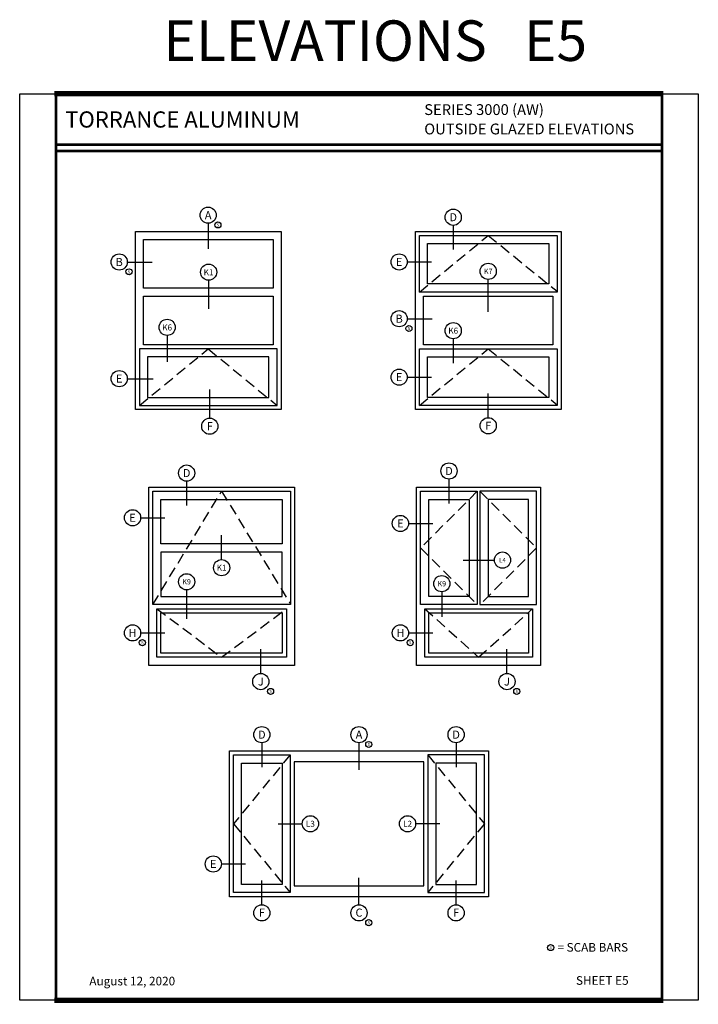
# Model space of a CAD drawing. Units: inches. Extents: x -12 to 186, y -91 to 4.
# Drawn here: x 121 to 137, y -20 to 3 of the extents above; entities that cross this region are included whole.
import ezdxf
from ezdxf.enums import TextEntityAlignment as Align

# ---------------------------------------------------------------- set-up
doc = ezdxf.new("R2010")
doc.units = ezdxf.units.IN
doc.header["$LTSCALE"] = 0.5
doc.header["$MEASUREMENT"] = 0
doc.linetypes.add('HIDDEN2', pattern=[0.1875, 0.125, -0.0625])
for name, color, linetype in [('OBJECTS', 6, 'Continuous'), ('Text', 4, 'Continuous'), ('VENT', 5, 'HIDDEN2')]:
    doc.layers.add(name, color=color, linetype=linetype)
doc.styles.add('Arial', font='arial.ttf')
doc.styles.get("Standard").update_dxf_attribs({"font": 'arial.ttf'})

# ---------------------------------------------------------------- blocks, each defined once
blk = doc.blocks.new('sheet')
at = {"linetype": 'Continuous'}
for points, const_width in [([(7.456, 10.492), (0.403, 10.492)], 0.0619), ([(0.419, 10.523), (0.419, -0.031)], 0.0309), ([(7.44, -0.031), (7.44, 10.523)], 0.0309), ([(7.44, 9.904), (0.419, 9.904)], 0.0309), ([(7.44, 9.829), (0.419, 9.829)], 0.0309), ([(0.403, 0), (7.456, 0)], 0.0619)]:
    blk.add_lwpolyline(points, dxfattribs=dict(at, const_width=const_width))
at = {"layer": 'Defpoints'}
blk.add_lwpolyline([(0, 0), (0, 10.492), (7.859, 10.492), (7.859, 0)], close=True, dxfattribs=at)

msp = doc.modelspace()

# ---------------------------------------------------------------- linework, layer by layer
at = {"layer": 'OBJECTS'}
for points in [[(126.989651, -6.00253), (123.614651, -6.00253), (123.614651, -1.87753), (126.989651, -1.87753)], [(133.474022, -6.00253), (130.099022, -6.00253), (130.099022, -1.87753), (133.474022, -1.87753)], [(130.193522, -3.28303), (130.193522, -1.97203), (133.379522, -1.97203), (133.379522, -3.28303)], [(123.802151, -3.19003), (123.802151, -2.06503), (126.802151, -2.06503), (126.802151, -3.19003)], [(130.381022, -3.09553), (130.381022, -2.15953), (133.192022, -2.15953), (133.192022, -3.09553)], [(126.802151, -4.50253), (123.802151, -4.50253), (123.802151, -3.37753), (126.802151, -3.37753)], [(133.286522, -4.50253), (130.286522, -4.50253), (130.286522, -3.37753), (133.286522, -3.37753)], [(126.895901, -4.59628), (123.708401, -4.59628), (123.708401, -5.90878), (126.895901, -5.90878)], [(126.708401, -4.78378), (123.895901, -4.78378), (123.895901, -5.72128), (126.708401, -5.72128)], [(133.379522, -5.90803), (130.193522, -5.90803), (130.193522, -4.59703), (133.379522, -4.59703)], [(133.192022, -5.72053), (130.381022, -5.72053), (130.381022, -4.78453), (133.192022, -4.78453)], [(127.29863, -11.924561), (123.92363, -11.924561), (123.92363, -7.799561), (127.29863, -7.799561)], [(124.01813, -10.518311), (124.01813, -7.894061), (127.20413, -7.894061), (127.20413, -10.518311)], [(130.127471, -11.924561), (130.127471, -7.799561), (133.000868, -7.799561), (133.000868, -11.924561)], [(130.221221, -10.518311), (130.221221, -7.893311), (131.533721, -7.893311), (131.533721, -10.518311)], [(132.907118, -10.518311), (132.907118, -7.893311), (131.594618, -7.893311), (131.594618, -10.518311)], [(124.20563, -9.112436), (124.20563, -8.081561), (127.01663, -8.081561), (127.01663, -9.112436)], [(130.408721, -10.330811), (130.408721, -8.080811), (131.346221, -8.080811), (131.346221, -10.330811)], [(132.719618, -10.330811), (132.719618, -8.080811), (131.782118, -8.080811), (131.782118, -10.330811)], [(124.20563, -9.299936), (124.20563, -10.330811), (127.01663, -10.330811), (127.01663, -9.299936)], [(127.11113, -11.737061), (124.11113, -11.737061), (124.11113, -10.612061), (127.11113, -10.612061)], [(127.01738, -11.643311), (124.20488, -11.643311), (124.20488, -10.705811), (127.01738, -10.705811)], [(132.813368, -11.737061), (130.314971, -11.737061), (130.314971, -10.612061), (132.813368, -10.612061)], [(132.719618, -11.643311), (130.408721, -11.643311), (130.408721, -10.705811), (132.719618, -10.705811)], [(125.793029, -17.27857), (125.793029, -13.90357), (131.793029, -13.90357), (131.793029, -17.27857)], [(125.886779, -17.18482), (125.886779, -13.99732), (127.199279, -13.99732), (127.199279, -17.18482)], [(131.699279, -17.18482), (131.699279, -13.99732), (130.386779, -13.99732), (130.386779, -17.18482)], [(126.074279, -16.99732), (126.074279, -14.18482), (127.011779, -14.18482), (127.011779, -16.99732)], [(130.293029, -14.15357), (127.293029, -14.15357), (127.293029, -17.02857), (130.293029, -17.02857)], [(131.511779, -16.99732), (131.511779, -14.18482), (130.574279, -14.18482), (130.574279, -16.99732)]]:
    msp.add_lwpolyline(points, close=True, dxfattribs=at)
at = {"layer": 'Text'}
for p, q in [((125.299041, -1.69003), (125.299041, -2.278017)), ((130.975727, -1.73803), (130.975727, -2.30053)), ((123.427151, -2.586989), (124.003491, -2.586989)), ((129.911522, -2.585168), (130.474022, -2.585168)), ((125.309834, -3.008935), (125.309834, -3.667918)), ((131.786522, -3.739329), (131.786522, -2.989329)), ((129.911522, -3.899489), (130.487862, -3.899489)), ((124.350329, -4.287119), (124.350329, -4.898772)), ((130.975727, -4.36303), (130.975727, -4.92553)), ((123.427151, -5.287249), (124.027178, -5.287249)), ((129.911522, -5.25253), (130.474022, -5.25253)), ((125.336952, -6.200165), (125.336952, -5.541182)), ((131.786522, -6.19003), (131.786522, -5.62753)), ((124.800335, -7.660061), (124.800335, -8.222561)), ((130.877471, -7.612061), (130.877471, -8.174561)), ((123.73613, -8.507199), (124.29863, -8.507199)), ((129.939971, -8.638345), (130.502471, -8.638345)), ((125.61113, -9.475991), (125.61113, -8.913491)), ((131.206674, -9.487061), (131.929442, -9.487061)), ((124.800335, -10.176238), (124.800335, -10.847561)), ((130.711298, -10.220782), (130.711298, -10.7978)), ((123.73613, -11.171726), (124.29863, -11.171726)), ((129.939971, -11.171726), (130.502471, -11.171726)), ((126.518596, -12.112061), (126.518596, -11.549561)), ((132.220835, -12.112061), (132.220835, -11.549561)), ((126.543029, -13.71607), (126.543029, -14.27857)), ((128.793029, -13.71607), (128.793029, -14.34107)), ((131.043029, -13.71607), (131.043029, -14.27857)), ((126.918029, -15.59107), (127.480529, -15.59107)), ((130.668029, -15.59107), (130.105529, -15.59107)), ((125.605529, -16.52174), (126.168029, -16.52174)), ((128.793029, -17.46607), (128.793029, -16.84107)), ((126.543029, -17.46607), (126.543029, -16.90357)), ((131.043029, -17.46607), (131.043029, -16.90357))]:
    msp.add_line(p, q, dxfattribs=at)
for centre, radius in [((125.299041, -1.50253), 0.1875), ((130.975727, -1.55053), 0.1875), ((125.525536, -1.729025), 0.070312), ((123.239651, -2.586989), 0.1875), ((129.724022, -2.585168), 0.1875), ((125.309834, -2.821435), 0.1875), ((131.786522, -2.801829), 0.1875), ((123.466146, -2.813484), 0.070312), ((129.724022, -3.899489), 0.1875), ((124.350329, -4.099619), 0.1875), ((129.950517, -4.125984), 0.070312), ((130.975727, -4.17553), 0.1875), ((123.239651, -5.287249), 0.1875), ((129.724022, -5.25253), 0.1875), ((125.336952, -6.387665), 0.1875), ((131.786522, -6.37753), 0.1875), ((124.800335, -7.472561), 0.1875), ((130.877471, -7.424561), 0.1875), ((123.54863, -8.507199), 0.1875), ((129.752471, -8.638345), 0.1875), ((132.116942, -9.487061), 0.1875), ((125.61113, -9.663491), 0.1875), ((124.800335, -9.988738), 0.1875), ((130.711298, -10.033282), 0.1875), ((123.54863, -11.171726), 0.1875), ((129.752471, -11.171726), 0.1875), ((123.775125, -11.398221), 0.070312), ((129.978966, -11.398221), 0.070312), ((126.518596, -12.299561), 0.1875), ((132.220835, -12.299561), 0.1875), ((126.745091, -12.526056), 0.070312), ((132.44733, -12.526056), 0.070312), ((126.543029, -13.52857), 0.1875), ((128.793029, -13.52857), 0.1875), ((131.043029, -13.52857), 0.1875), ((129.019524, -13.755066), 0.070312), ((127.668029, -15.59107), 0.1875), ((129.918029, -15.59107), 0.1875), ((125.418029, -16.52174), 0.1875), ((126.543029, -17.65357), 0.1875), ((128.793029, -17.65357), 0.1875), ((131.043029, -17.65357), 0.1875), ((129.019524, -17.880066), 0.070312), ((133.232467, -18.456969), 0.070312)]:
    msp.add_circle(centre, radius, dxfattribs=at)
at = {"layer": 'VENT', "ltscale": 4}
for p, q in [((130.193522, -3.28303), (131.786522, -1.97203)), ((131.786522, -1.97203), (133.379522, -3.265546)), ((123.708401, -5.90878), (125.302151, -4.59628)), ((125.302151, -4.59628), (126.895901, -5.90878)), ((130.193522, -5.90803), (131.786522, -4.59703)), ((131.786522, -4.59703), (133.379522, -5.890546)), ((124.01813, -10.518311), (125.61113, -7.894061)), ((125.61113, -7.894061), (127.20413, -10.500827)), ((131.533721, -7.893311), (130.221221, -9.205811)), ((131.594618, -7.893311), (132.907118, -9.205811)), ((130.221221, -9.205811), (131.533721, -10.518311)), ((132.907118, -9.205811), (131.594618, -10.518311)), ((124.11113, -10.612061), (125.61113, -11.737061)), ((125.61113, -11.737061), (127.11113, -10.612061)), ((130.314971, -10.612061), (131.56417, -11.737061)), ((131.56417, -11.737061), (132.813368, -10.612061)), ((127.199279, -13.99732), (125.886779, -15.59107)), ((130.386779, -13.99732), (131.699279, -15.59107)), ((125.886779, -15.59107), (127.199279, -17.18482)), ((131.699279, -15.59107), (130.386779, -17.18482))]:
    msp.add_line(p, q, dxfattribs=at)

# ---------------------------------------------------------------- block references
at = {"xscale": 2, "yscale": 2, "zscale": 2}
msp.add_blockref('sheet', (120.934025, -19.676942), dxfattribs=at)

# ---------------------------------------------------------------- texts
at = {"layer": 'Text', "style": 'Arial'}
msp.add_text(' ELEVATIONS   E5', height=0.9375, dxfattribs=at).set_placement((129.0265, 2.537058), align=Align.MIDDLE_CENTER)
at = {"layer": 'Text', "linetype": 'Continuous', "style": 'Arial'}
for s, p in [('SERIES 3000 (AW)', (130.30441, 0.816185)), ('OUTSIDE GLAZED ELEVATIONS', (130.30441, 0.36755))]:
    msp.add_text(s, height=0.25, dxfattribs=at).set_placement(p)
msp.add_text('TORRANCE ALUMINUM', height=0.375, dxfattribs=at).set_placement((121.98825, 0.712558), align=Align.MIDDLE_LEFT)
at = {"layer": 'Text'}
for s, height, p in [('A', 0.186, (125.299041, -1.50253)), ('D', 0.186, (130.975727, -1.55053)), ('S', 0.06975, (125.525536, -1.729025)), ('B', 0.186, (123.239651, -2.586108)), ('E', 0.186, (129.724022, -2.584287)), ('S', 0.06975, (123.466146, -2.813484)), ('K1', 0.1395, (125.309834, -2.823902)), ('K7', 0.1220625, (131.786522, -2.801059)), ('B', 0.186, (129.724022, -3.898608)), ('K6', 0.1395, (124.350329, -4.102085)), ('S', 0.06975, (129.950517, -4.125984)), ('K6', 0.1395, (130.975727, -4.17553)), ('E', 0.186, (123.239651, -5.286368)), ('E', 0.186, (129.724022, -5.251649)), ('F', 0.186, (125.336952, -6.386784)), ('F', 0.186, (131.786522, -6.376649)), ('D', 0.186, (124.800335, -7.472561)), ('D', 0.186, (130.877471, -7.424561)), ('E', 0.186, (123.54863, -8.507199)), ('E', 0.186, (129.752471, -8.638345)), ('L4', 0.104625, (132.116942, -9.487061)), ('K1', 0.1395, (125.61113, -9.66261)), ('K9', 0.1220625, (124.800335, -9.988738)), ('K9', 0.1220625, (130.711298, -10.033282)), ('H', 0.186, (123.54863, -11.171726)), ('H', 0.186, (129.752471, -11.171726)), ('S', 0.06975, (123.775125, -11.398221)), ('S', 0.06975, (129.978966, -11.398221)), ('J', 0.186, (126.518596, -12.29868)), ('J', 0.186, (132.220835, -12.29868)), ('S', 0.06975, (126.745091, -12.526056)), ('S', 0.06975, (132.44733, -12.526056)), ('D', 0.186, (126.543029, -13.52769)), ('A', 0.186, (128.793029, -13.52769)), ('D', 0.186, (131.043029, -13.52769)), ('S', 0.06975, (129.019524, -13.755066)), ('L3', 0.1395, (127.668029, -15.59107)), ('L2', 0.1395, (129.918029, -15.59107)), ('E', 0.186, (125.418029, -16.52086)), ('F', 0.186, (126.543029, -17.6471)), ('C', 0.186, (128.793029, -17.6471)), ('F', 0.186, (131.043029, -17.6471)), ('S', 0.06975, (129.019524, -17.880066)), ('S', 0.06975, (133.232467, -18.456969))]:
    msp.add_text(s, height=height, dxfattribs=at).set_placement(p, align=Align.MIDDLE_CENTER)
msp.add_text('= SCAB BARS', height=0.2, dxfattribs=at).set_placement((133.389101, -18.551225))
at = {"layer": 'Text', "style": 'Arial'}
msp.add_text('August 12, 2020', height=0.2, dxfattribs=at).set_placement((122.547398, -19.331976))
at = {"layer": 'Text'}
msp.add_text('SHEET E5', height=0.2, dxfattribs=at).set_placement((135.038661, -19.318237), align=Align.RIGHT)

doc.saveas('drawing.dxf')
